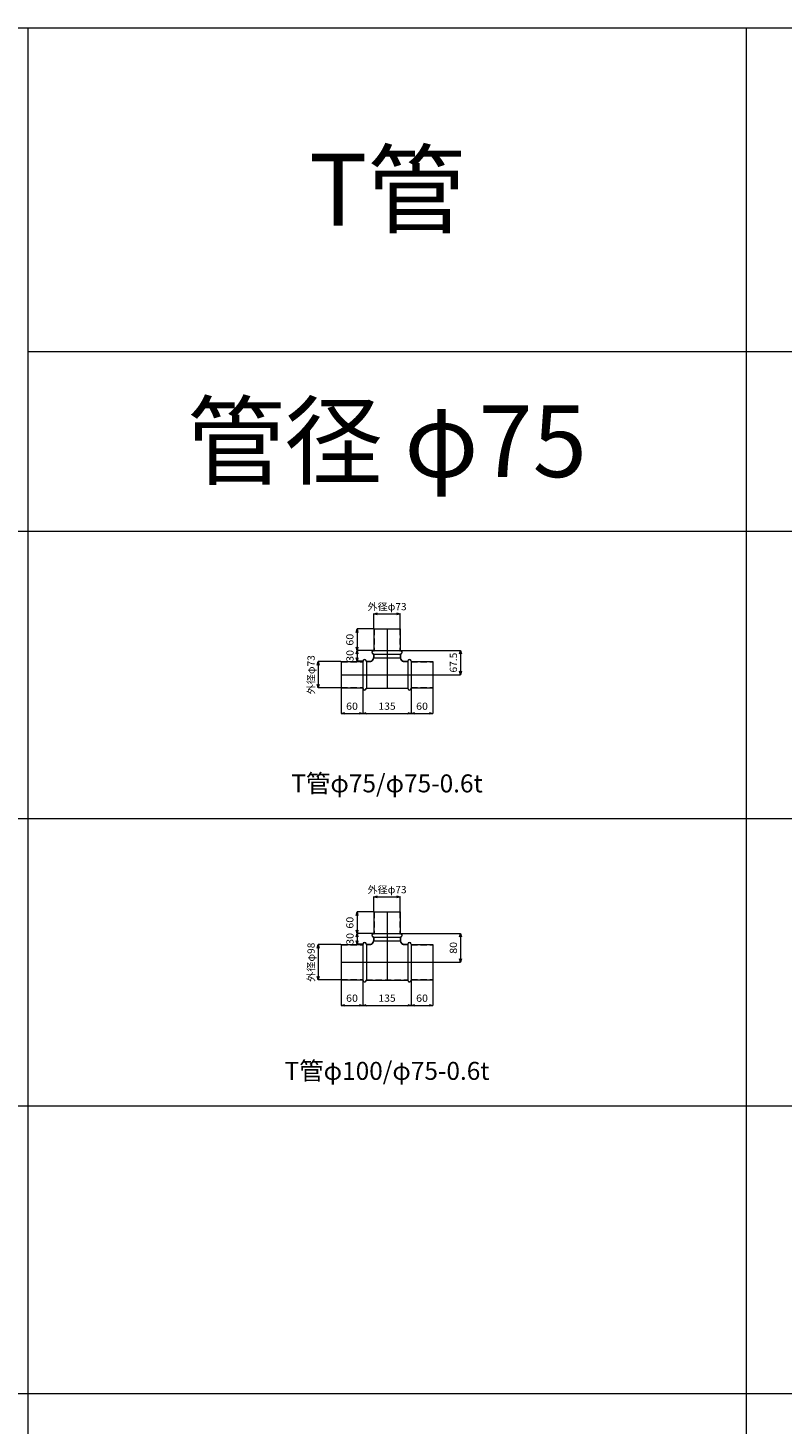
# Model space of a CAD drawing. Units: millimetres. Extents: x 148764 to 182764, y -33600 to -18000.
# Drawn here: x 150764 to 152864, y -21885 to -18000 of the extents above; entities that cross this region are included whole.
import ezdxf
from ezdxf.enums import TextEntityAlignment as Align

# ---------------------------------------------------------------- set-up
doc = ezdxf.new("R2010")
doc.units = ezdxf.units.MM
doc.header["$LTSCALE"] = 350
doc.linetypes.add('CENTER2', pattern=[1.125, 0.75, -0.125, 0.125, -0.125])
doc.linetypes.add('DASHED2', pattern=[0.375, 0.25, -0.125])
for name, color, linetype, lineweight in [('03-文字-2', 7, 'Continuous', 5), ('04-ダクトセンター', 1, 'CENTER2', 5), ('05-ダクト外線', 4, 'Continuous', 13), ('06-ダクト内線', 6, 'DASHED2', 9), ('シンボル', 7, 'Continuous', 5), ('寸法', 2, 'Continuous', 5)]:
    doc.layers.add(name, color=color, linetype=linetype, lineweight=lineweight)
doc.styles.get("Standard").update_dxf_attribs({"font": 'txt', "bigfont": 'extfont2'})

# ---------------------------------------------------------------- blocks, each defined once
blk = doc.blocks.new('INS-D6BA5')
at = {"layer": '寸法', "linetype": 'Continuous'}
for p, q in [((51.8, 36.5), (-11.2, 36.5)), ((-11.2, 36.5), (-11.2, -36.5)), ((51.8, -36.5), (-11.2, -36.5))]:
    blk.add_line(p, q, dxfattribs=at)
for points in [[(-13.8, 26.8), (-11.2, 36.5), (-8.6, 26.8)], [(-8.6, -26.8), (-11.2, -36.5), (-13.8, -26.8)]]:
    blk.add_lwpolyline(points, dxfattribs=at)
at = {"layer": '寸法', "linetype": 'Continuous', "width": 1.031985}
blk.add_text('外径φ73', height=19.98, rotation=90, dxfattribs=at).set_placement((-21.2, 0), align=Align.CENTER)
blk = doc.blocks.new('INS-D3M0Y')
at = {"layer": '寸法', "linetype": 'Continuous'}
for p, q in [((-36.5, -40.8), (-36.5, 0.2)), ((-36.5, 0.2), (36.5, 0.2)), ((36.5, -40.8), (36.5, 0.2))]:
    blk.add_line(p, q, dxfattribs=at)
for points in [[(-26.8, -2.4), (-36.5, 0.2), (-26.8, 2.8)], [(26.8, 2.8), (36.5, 0.2), (26.8, -2.4)]]:
    blk.add_lwpolyline(points, dxfattribs=at)
at = {"layer": '寸法', "linetype": 'Continuous', "width": 1.031985}
blk.add_text('外径φ73', height=19.98, dxfattribs=at).set_placement((0, 10.2), align=Align.CENTER)
blk = doc.blocks.new('INS-D4SMN')
at = {"layer": '寸法', "linetype": 'Continuous'}
for p, q in [((-30, 41.3), (-30, -28.7)), ((30, 40.3), (30, -28.7)), ((-30, -28.7), (30, -28.7))]:
    blk.add_line(p, q, dxfattribs=at)
for points in [[(-20.3, -31.3), (-30, -28.7), (-20.3, -26.1)], [(20.3, -26.1), (30, -28.7), (20.3, -31.3)]]:
    blk.add_lwpolyline(points, dxfattribs=at)
at = {"layer": '寸法', "linetype": 'Continuous', "width": 1.089505}
blk.add_text('60', height=19.98, dxfattribs=at).set_placement((0, -18.7), align=Align.CENTER)
blk = doc.blocks.new('INS-D3N8J')
at = {"layer": '寸法', "linetype": 'Continuous'}
for p, q in [((-67.5, 40.3), (-67.5, -28.7)), ((67.5, 41.3), (67.5, -28.7)), ((-67.5, -28.7), (67.5, -28.7))]:
    blk.add_line(p, q, dxfattribs=at)
for points in [[(-57.8, -31.3), (-67.5, -28.7), (-57.8, -26.1)], [(57.8, -26.1), (67.5, -28.7), (57.8, -31.3)]]:
    blk.add_lwpolyline(points, dxfattribs=at)
at = {"layer": '寸法', "linetype": 'Continuous', "width": 1.056781}
blk.add_text('135', height=19.98, dxfattribs=at).set_placement((0, -18.7), align=Align.CENTER)
blk = doc.blocks.new('INS-D7I8I')
at = {"layer": '寸法', "linetype": 'Continuous'}
for p, q in [((-30, 41.3), (-30, -28.7)), ((30, 41.3), (30, -28.7)), ((-30, -28.7), (30, -28.7))]:
    blk.add_line(p, q, dxfattribs=at)
for points in [[(-20.3, -31.3), (-30, -28.7), (-20.3, -26.1)], [(20.3, -26.1), (30, -28.7), (20.3, -31.3)]]:
    blk.add_lwpolyline(points, dxfattribs=at)
at = {"layer": '寸法', "linetype": 'Continuous', "width": 1.089505}
blk.add_text('60', height=19.98, dxfattribs=at).set_placement((0, -18.7), align=Align.CENTER)
blk = doc.blocks.new('INS-DF1TF')
at = {"layer": '寸法', "linetype": 'Continuous'}
for p, q in [((-89.3, 33.8), (76.7, 33.8)), ((76.7, 33.8), (76.7, -33.7)), ((0.7, -33.7), (76.7, -33.7))]:
    blk.add_line(p, q, dxfattribs=at)
for points in [[(74.1, 24.1), (76.7, 33.8), (79.3, 24.1)], [(79.3, -24.1), (76.7, -33.7), (74.1, -24.1)]]:
    blk.add_lwpolyline(points, dxfattribs=at)
at = {"layer": '寸法', "linetype": 'Continuous', "width": 1.041146}
blk.add_text('67.5', height=19.98, rotation=90, dxfattribs=at).set_placement((67, 0), align=Align.CENTER)
blk = doc.blocks.new('INS-DVC48')
at = {"layer": '寸法', "linetype": 'Continuous'}
for p, q in [((43.2, 15), (-2.8, 15)), ((-2.8, 15), (-2.8, -15)), ((12.2, -15), (-2.8, -15))]:
    blk.add_line(p, q, dxfattribs=at)
for points in [[(-5.4, 5.3), (-2.8, 15), (-0.3, 5.3)], [(-0.3, -5.3), (-2.8, -15), (-5.4, -5.3)]]:
    blk.add_lwpolyline(points, dxfattribs=at)
at = {"layer": '寸法', "linetype": 'Continuous', "width": 1.089505}
blk.add_text('30', height=19.98, rotation=90, dxfattribs=at).set_placement((-12.5, 0), align=Align.CENTER)
blk = doc.blocks.new('INS-D7KZ7')
at = {"layer": '寸法', "linetype": 'Continuous'}
for p, q in [((43.3, 30), (-2.7, 30)), ((-2.7, 30), (-2.7, -30)), ((43.3, -30), (-2.7, -30))]:
    blk.add_line(p, q, dxfattribs=at)
for points in [[(-5.3, 20.3), (-2.7, 30), (-0.1, 20.3)], [(-0.1, -20.3), (-2.7, -30), (-5.3, -20.3)]]:
    blk.add_lwpolyline(points, dxfattribs=at)
at = {"layer": '寸法', "linetype": 'Continuous', "width": 1.089505}
blk.add_text('60', height=19.98, rotation=90, dxfattribs=at).set_placement((-12.7, 0), align=Align.CENTER)
blk = doc.blocks.new('INS-D4UND')
at = {"layer": '寸法', "linetype": 'Continuous'}
for p, q in [((51.8, 49), (-11.2, 49)), ((-11.2, 49), (-11.2, -49)), ((51.8, -49), (-11.2, -49))]:
    blk.add_line(p, q, dxfattribs=at)
for points in [[(-13.8, 39.3), (-11.2, 49), (-8.6, 39.3)], [(-8.6, -39.3), (-11.2, -49), (-13.8, -39.3)]]:
    blk.add_lwpolyline(points, dxfattribs=at)
at = {"layer": '寸法', "linetype": 'Continuous', "width": 1.031985}
blk.add_text('外径φ98', height=19.98, rotation=90, dxfattribs=at).set_placement((-21.2, 0), align=Align.CENTER)
blk = doc.blocks.new('INS-D9OP2')
at = {"layer": '寸法', "linetype": 'Continuous'}
for p, q in [((-36.5, -40.8), (-36.5, 0.2)), ((-36.5, 0.2), (36.5, 0.2)), ((36.5, -40.8), (36.5, 0.2))]:
    blk.add_line(p, q, dxfattribs=at)
for points in [[(-26.8, -2.4), (-36.5, 0.2), (-26.8, 2.8)], [(26.8, 2.8), (36.5, 0.2), (26.8, -2.4)]]:
    blk.add_lwpolyline(points, dxfattribs=at)
at = {"layer": '寸法', "linetype": 'Continuous', "width": 1.031985}
blk.add_text('外径φ73', height=19.98, dxfattribs=at).set_placement((0, 10.2), align=Align.CENTER)
blk = doc.blocks.new('INS-DESGK')
at = {"layer": '寸法', "linetype": 'Continuous'}
for p, q in [((-30, 41.3), (-30, -28.7)), ((30, 40.3), (30, -28.7)), ((-30, -28.7), (30, -28.7))]:
    blk.add_line(p, q, dxfattribs=at)
for points in [[(-20.3, -31.3), (-30, -28.7), (-20.3, -26.1)], [(20.3, -26.1), (30, -28.7), (20.3, -31.3)]]:
    blk.add_lwpolyline(points, dxfattribs=at)
at = {"layer": '寸法', "linetype": 'Continuous', "width": 1.089505}
blk.add_text('60', height=19.98, dxfattribs=at).set_placement((0, -18.7), align=Align.CENTER)
blk = doc.blocks.new('INS-DOGR9')
at = {"layer": '寸法', "linetype": 'Continuous'}
for p, q in [((-67.5, 40.3), (-67.5, -28.7)), ((67.5, 41.3), (67.5, -28.7)), ((-67.5, -28.7), (67.5, -28.7))]:
    blk.add_line(p, q, dxfattribs=at)
for points in [[(-57.8, -31.3), (-67.5, -28.7), (-57.8, -26.1)], [(57.8, -26.1), (67.5, -28.7), (57.8, -31.3)]]:
    blk.add_lwpolyline(points, dxfattribs=at)
at = {"layer": '寸法', "linetype": 'Continuous', "width": 1.056781}
blk.add_text('135', height=19.98, dxfattribs=at).set_placement((0, -18.7), align=Align.CENTER)
blk = doc.blocks.new('INS-D6R8I')
at = {"layer": '寸法', "linetype": 'Continuous'}
for p, q in [((-30, 41.3), (-30, -28.7)), ((30, 41.3), (30, -28.7)), ((-30, -28.7), (30, -28.7))]:
    blk.add_line(p, q, dxfattribs=at)
for points in [[(-20.3, -31.3), (-30, -28.7), (-20.3, -26.1)], [(20.3, -26.1), (30, -28.7), (20.3, -31.3)]]:
    blk.add_lwpolyline(points, dxfattribs=at)
at = {"layer": '寸法', "linetype": 'Continuous', "width": 1.089505}
blk.add_text('60', height=19.98, dxfattribs=at).set_placement((0, -18.7), align=Align.CENTER)
blk = doc.blocks.new('INS-D78YG')
at = {"layer": '寸法', "linetype": 'Continuous'}
for p, q in [((-89.3, 40), (76.7, 40)), ((76.7, 40), (76.7, -40)), ((0.7, -40), (76.7, -40))]:
    blk.add_line(p, q, dxfattribs=at)
for points in [[(74.1, 30.3), (76.7, 40), (79.3, 30.3)], [(79.3, -30.3), (76.7, -40), (74.1, -30.3)]]:
    blk.add_lwpolyline(points, dxfattribs=at)
at = {"layer": '寸法', "linetype": 'Continuous', "width": 1.089505}
blk.add_text('80', height=19.98, rotation=90, dxfattribs=at).set_placement((67, 0), align=Align.CENTER)
blk = doc.blocks.new('INS-DQK4C')
at = {"layer": '寸法', "linetype": 'Continuous'}
for p, q in [((43.2, 15), (-2.8, 15)), ((-2.8, 15), (-2.8, -15)), ((12.2, -15), (-2.8, -15))]:
    blk.add_line(p, q, dxfattribs=at)
for points in [[(-5.4, 5.3), (-2.8, 15), (-0.3, 5.3)], [(-0.3, -5.3), (-2.8, -15), (-5.4, -5.3)]]:
    blk.add_lwpolyline(points, dxfattribs=at)
at = {"layer": '寸法', "linetype": 'Continuous', "width": 1.089505}
blk.add_text('30', height=19.98, rotation=90, dxfattribs=at).set_placement((-12.5, 0), align=Align.CENTER)
blk = doc.blocks.new('INS-D96J7')
at = {"layer": '寸法', "linetype": 'Continuous'}
for p, q in [((43.3, 30), (-2.7, 30)), ((-2.7, 30), (-2.7, -30)), ((43.3, -30), (-2.7, -30))]:
    blk.add_line(p, q, dxfattribs=at)
for points in [[(-5.3, 20.3), (-2.7, 30), (-0.1, 20.3)], [(-0.1, -20.3), (-2.7, -30), (-5.3, -20.3)]]:
    blk.add_lwpolyline(points, dxfattribs=at)
at = {"layer": '寸法', "linetype": 'Continuous', "width": 1.089505}
blk.add_text('60', height=19.98, rotation=90, dxfattribs=at).set_placement((-12.7, 0), align=Align.CENTER)

msp = doc.modelspace()

# ---------------------------------------------------------------- linework, layer by layer
at = {"layer": '04-ダクトセンター'}
for p, q in [((151764, -19672.5), (151764, -19837.5)), ((151636.5, -19800), (151891.5, -19800)), ((151764, -20460), (151764, -20650)), ((151636.5, -20600), (151891.5, -20600))]:
    msp.add_line(p, q, dxfattribs=at)
at = {"layer": '05-ダクト外線'}
for p, q in [((151727.5, -19672.5), (151800.5, -19672.5)), ((151727.5, -19672.5), (151727.5, -19732.5)), ((151800.5, -19672.5), (151800.5, -19732.5)), ((151726.5, -19732.5), (151801.5, -19732.5)), ((151636.5, -19763.5), (151636.5, -19836.5)), ((151636.5, -19763.5), (151696.5, -19763.5)), ((151696.5, -19762.5), (151696.5, -19837.5)), ((151706.5, -19762.5), (151716.5, -19762.5)), ((151706.5, -19762.5), (151706.5, -19837.5)), ((151726.5, -19742.5), (151726.5, -19752.5)), ((151726.5, -19742.5), (151801.5, -19742.5)), ((151726.5, -19752.5), (151801.5, -19752.5)), ((151801.5, -19742.5), (151801.5, -19752.5)), ((151811.5, -19762.5), (151821.5, -19762.5)), ((151821.5, -19762.5), (151821.5, -19837.5)), ((151831.5, -19762.5), (151831.5, -19837.5)), ((151831.5, -19763.5), (151891.5, -19763.5)), ((151891.5, -19763.5), (151891.5, -19836.5)), ((151636.5, -19836.5), (151696.5, -19836.5)), ((151706.5, -19837.5), (151821.5, -19837.5)), ((151831.5, -19836.5), (151891.5, -19836.5)), ((151727.5, -20460), (151800.5, -20460)), ((151727.5, -20460), (151727.5, -20520)), ((151800.5, -20460), (151800.5, -20520)), ((151636.5, -20551), (151636.5, -20649)), ((151636.5, -20551), (151696.5, -20551)), ((151696.5, -20550), (151696.5, -20650)), ((151706.5, -20550), (151716.5, -20550)), ((151706.5, -20550), (151706.5, -20650)), ((151726.5, -20520), (151801.5, -20520)), ((151726.5, -20530), (151726.5, -20540)), ((151726.5, -20530), (151801.5, -20530)), ((151726.5, -20540), (151801.5, -20540)), ((151801.5, -20530), (151801.5, -20540)), ((151811.5, -20550), (151821.5, -20550)), ((151821.5, -20550), (151821.5, -20650)), ((151831.5, -20550), (151831.5, -20650)), ((151831.5, -20551), (151891.5, -20551)), ((151891.5, -20551), (151891.5, -20649)), ((151636.5, -20649), (151696.5, -20649)), ((151706.5, -20650), (151821.5, -20650)), ((151831.5, -20649), (151891.5, -20649))]:
    msp.add_line(p, q, dxfattribs=at)
for centre, radius, start, end in [((151726.5, -19737.5), 5, 90, 270), ((151801.5, -19737.5), 5, 270, 90), ((151701.5, -19762.5), 5, 0, 180), ((151716.5, -19752.5), 10, 270, 0), ((151811.5, -19752.5), 10, 180, 270), ((151826.5, -19762.5), 5, 0, 180), ((151701.5, -19837.5), 5, 180, 0), ((151826.5, -19837.5), 5, 180, 0), ((151701.5, -20550), 5, 0, 180), ((151716.5, -20540), 10, 270, 0), ((151726.5, -20525), 5, 90, 270), ((151801.5, -20525), 5, 270, 90), ((151811.5, -20540), 10, 180, 270), ((151826.5, -20550), 5, 0, 180), ((151701.5, -20650), 5, 180, 0), ((151826.5, -20650), 5, 180, 0)]:
    msp.add_arc(centre, radius, start, end, dxfattribs=at)
at = {"layer": '06-ダクト内線', "linetype": 'DASHED2', "ltscale": 0.2}
for p, q in [((151728.1, -19672.5), (151728.1, -19733.1)), ((151799.9, -19672.5), (151799.9, -19733.1)), ((151726.5, -19733.1), (151728.1, -19733.1)), ((151799.9, -19733.1), (151801.5, -19733.1)), ((151636.5, -19764.1), (151697.1, -19764.1)), ((151697.1, -19762.5), (151697.1, -19764.1)), ((151705.9, -19762.5), (151705.9, -19763.1)), ((151705.9, -19763.1), (151716.5, -19763.1)), ((151726.5, -19741.9), (151727.1, -19741.9)), ((151727.1, -19741.9), (151727.1, -19752.5)), ((151800.9, -19741.9), (151800.9, -19752.5)), ((151800.9, -19741.9), (151801.5, -19741.9)), ((151811.5, -19763.1), (151822.1, -19763.1)), ((151822.1, -19762.5), (151822.1, -19763.1)), ((151830.9, -19762.5), (151830.9, -19764.1)), ((151830.9, -19764.1), (151891.5, -19764.1)), ((151636.5, -19835.9), (151697.1, -19835.9)), ((151697.1, -19835.9), (151697.1, -19837.5)), ((151705.9, -19836.9), (151822.1, -19836.9)), ((151705.9, -19836.9), (151705.9, -19837.5)), ((151822.1, -19836.9), (151822.1, -19837.5)), ((151830.9, -19835.9), (151891.5, -19835.9)), ((151830.9, -19835.9), (151830.9, -19837.5)), ((151728.1, -20460), (151728.1, -20520.6)), ((151799.9, -20460), (151799.9, -20520.6)), ((151636.5, -20551.6), (151697.1, -20551.6)), ((151697.1, -20550), (151697.1, -20551.6)), ((151705.9, -20550), (151705.9, -20550.6)), ((151705.9, -20550.6), (151716.5, -20550.6)), ((151726.5, -20520.6), (151728.1, -20520.6)), ((151726.5, -20529.4), (151727.1, -20529.4)), ((151727.1, -20529.4), (151727.1, -20540)), ((151799.9, -20520.6), (151801.5, -20520.6)), ((151800.9, -20529.4), (151800.9, -20540)), ((151800.9, -20529.4), (151801.5, -20529.4)), ((151811.5, -20550.6), (151822.1, -20550.6)), ((151822.1, -20550), (151822.1, -20550.6)), ((151830.9, -20550), (151830.9, -20551.6)), ((151830.9, -20551.6), (151891.5, -20551.6)), ((151636.5, -20648.4), (151697.1, -20648.4)), ((151697.1, -20648.4), (151697.1, -20650)), ((151705.9, -20649.4), (151822.1, -20649.4)), ((151705.9, -20649.4), (151705.9, -20650)), ((151822.1, -20649.4), (151822.1, -20650)), ((151830.9, -20648.4), (151891.5, -20648.4)), ((151830.9, -20648.4), (151830.9, -20650))]:
    msp.add_line(p, q, dxfattribs=at)
for centre, radius, start, end in [((151726.5, -19737.5), 4.4, 90, 270), ((151801.5, -19737.5), 4.4, 270, 90), ((151701.5, -19762.5), 4.4, 0, 180), ((151716.5, -19752.5), 10.6, 270, 0), ((151811.5, -19752.5), 10.6, 180, 270), ((151826.5, -19762.5), 4.4, 0, 180), ((151701.5, -19837.5), 4.4, 180, 0), ((151826.5, -19837.5), 4.4, 180, 0), ((151701.5, -20550), 4.4, 0, 180), ((151716.5, -20540), 10.6, 270, 0), ((151726.5, -20525), 4.4, 90, 270), ((151811.5, -20540), 10.6, 180, 270), ((151801.5, -20525), 4.4, 270, 90), ((151826.5, -20550), 4.4, 0, 180), ((151701.5, -20650), 4.4, 180, 0), ((151826.5, -20650), 4.4, 180, 0)]:
    msp.add_arc(centre, radius, start, end, dxfattribs=at)
at = {"layer": 'シンボル'}
for p, q in [((148764, -18000), (182764, -18000)), ((150764, -18000), (150764, -33600)), ((152764, -18000), (152764, -33600)), ((150764, -18900), (182764, -18900)), ((148764, -19400), (182764, -19400)), ((148764, -20200), (182764, -20200)), ((148764, -21000), (182764, -21000)), ((148764, -21800), (182764, -21800))]:
    msp.add_line(p, q, dxfattribs=at)

# ---------------------------------------------------------------- block references
at = {"layer": '寸法'}
for name, p in [('INS-D3M0Y', (151764, -19630.7)), ('INS-D7KZ7', (151683.2, -19702.5)), ('INS-DVC48', (151683.3, -19747.5)), ('INS-DF1TF', (151891.8, -19766.2)), ('INS-D6BA5', (151583.7, -19800)), ('INS-D4SMN', (151666.5, -19878.8)), ('INS-D3N8J', (151764, -19878.8)), ('INS-D7I8I', (151861.5, -19878.8)), ('INS-D9OP2', (151764, -20418.2)), ('INS-D96J7', (151683.2, -20490)), ('INS-D4UND', (151583.7, -20600)), ('INS-DQK4C', (151683.3, -20535)), ('INS-D78YG', (151891.8, -20560)), ('INS-DESGK', (151666.5, -20691.3)), ('INS-DOGR9', (151764, -20691.3)), ('INS-D6R8I', (151861.5, -20691.3))]:
    msp.add_blockref(name, p, dxfattribs=at)

# ---------------------------------------------------------------- texts
at = {"layer": '03-文字-2'}
for s, height, width, p in [('T管', 199.82, 0.998713, (151764, -18450)), ('管径 φ75', 199.82, 0.997467, (151764, -19150)), ('T管φ75/φ75-0.6t', 49.955, 0.997137, (151764, -20102.3)), ('T管φ100/φ75-0.6t', 49.955, 0.997121, (151764, -20902.3))]:
    msp.add_text(s, height=height, dxfattribs=dict(at, width=width)).set_placement(p, align=Align.MIDDLE_CENTER)

doc.saveas('drawing.dxf')
